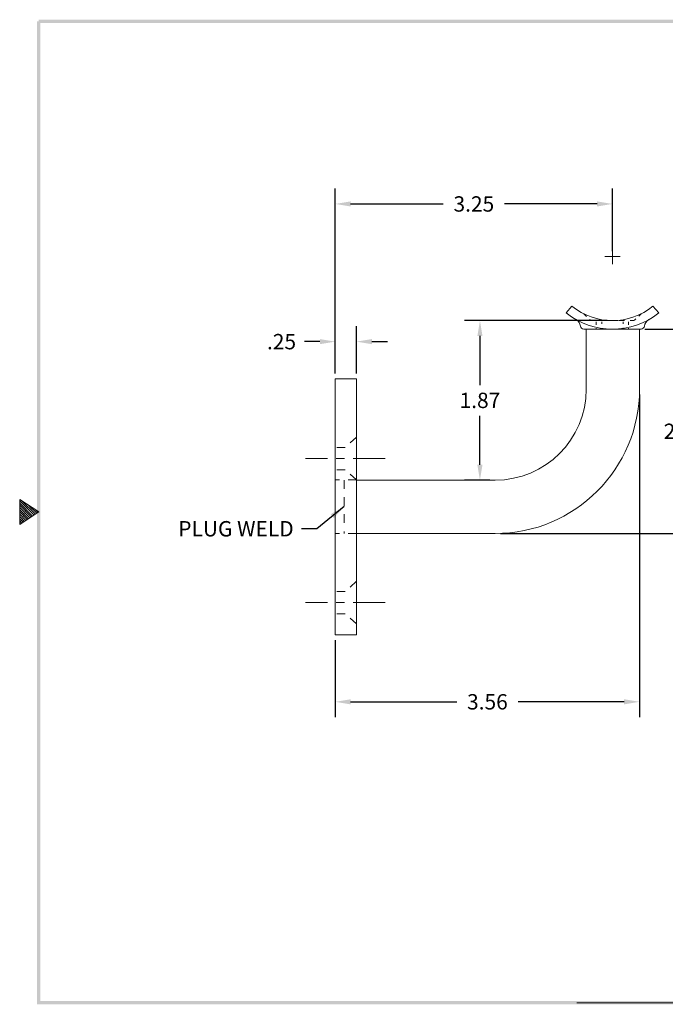
# Model space of a CAD drawing. Units: inches. Extents: x 247.4 to 263.4, y 380.3 to 392.7.
# Drawn here: x 247.4 to 254.9, y 380.7 to 392.3 of the extents above; entities that cross this region are included whole.
import ezdxf

# ---------------------------------------------------------------- set-up
doc = ezdxf.new("R2010")
doc.units = ezdxf.units.IN
doc.header["$LTSCALE"] = 0.3
doc.header["$MEASUREMENT"] = 0
doc.linetypes.add('CENTER', pattern=[2, 1.25, -0.25, 0.25, -0.25])
doc.linetypes.add('HIDDEN', pattern=[0.375, 0.25, -0.125])
for name, color, linetype, lineweight in [('center', 2, 'CENTER', 9), ('dim', 1, 'Continuous', 9), ('hidden', 5, 'HIDDEN', 9), ('obj', 3, 'Continuous', 20)]:
    doc.layers.add(name, color=color, linetype=linetype, lineweight=lineweight)
doc.dimstyles.get("Standard").update_dxf_attribs({"dimtxt": 0.18, "dimasz": 0.18, "dimexe": 0.18, "dimexo": 0.0625, "dimgap": 0.09, "dimtad": 0, "dimtih": 1, "dimtoh": 1, "dimzin": 0, "dimdsep": 46, "dimtxsty": 'Standard', "dimcen": 0.09, "dimadec": 1, "dimazin": 0, "dimtfac": 1, "dimtofl": 0, "dimtmove": 0, "dimatfit": 3, "dimfxl": 1, "dimtolj": 1, "dimtzin": 0, "dimarcsym": 0})

# ---------------------------------------------------------------- blocks, each defined once
blk = doc.blocks.new('*D37')
at = {"layer": 'Defpoints', "color": 0}
for p in [(254.613797360681, 388.6568617186735), (255.1356279391941, 388.6568617186735), (252.9212973606811, 386.2618617186734)]:
    blk.add_point(p, dxfattribs=at)
at = {"layer": 'dim', "color": 0, "lineweight": -2}
for p, q in [((254.676297360681, 388.6568617186735), (255.3156279391941, 388.6568617186735)), ((255.1356279391941, 388.4768617186735), (255.1356279391941, 387.6393617186735)), ((255.1356279391941, 386.4418617186734), (255.1356279391941, 387.2793617186734)), ((252.9837973606811, 386.2618617186734), (255.3156279391941, 386.2618617186734))]:
    blk.add_line(p, q, dxfattribs=at)
at = {"layer": 'dim', "color": 0}
for points in [[(255.1056279391941, 388.4768617186735), (255.1656279391941, 388.4768617186735), (255.1356279391941, 388.6568617186735)], [(255.1056279391941, 386.4418617186734), (255.1656279391941, 386.4418617186734), (255.1356279391941, 386.2618617186734)]]:
    blk.add_solid(points, dxfattribs=at)
at = {"layer": 'dim', "color": 0, "insert": (255.135627939194, 387.4593617186735), "char_height": 0.18, "attachment_point": 5}
blk.add_mtext('\\A1;2.40', dxfattribs=at)
blk = doc.blocks.new('*D38')
at = {"layer": 'Defpoints', "color": 0}
for p in [(254.613797360681, 387.9543617186734), (251.048797360681, 385.0743617186734), (251.048797360681, 384.2896705233886)]:
    blk.add_point(p, dxfattribs=at)
at = {"layer": 'dim', "color": 0, "lineweight": -2}
for p, q in [((254.613797360681, 387.8918617186734), (254.613797360681, 384.1096705233886)), ((251.048797360681, 385.0118617186734), (251.048797360681, 384.1096705233886)), ((251.2287973606811, 384.2896705233886), (252.471297360681, 384.2896705233886)), ((254.433797360681, 384.2896705233886), (253.1912973606811, 384.2896705233886))]:
    blk.add_line(p, q, dxfattribs=at)
at = {"layer": 'dim', "color": 0}
for points in [[(251.2287973606811, 384.3196705233886), (251.2287973606811, 384.2596705233886), (251.048797360681, 384.2896705233886)], [(254.433797360681, 384.3196705233886), (254.433797360681, 384.2596705233886), (254.613797360681, 384.2896705233886)]]:
    blk.add_solid(points, dxfattribs=at)
at = {"layer": 'dim', "color": 0, "insert": (252.831297360681, 384.2896705233886), "char_height": 0.18, "attachment_point": 5}
blk.add_mtext('\\A1;3.56', dxfattribs=at)
blk = doc.blocks.new('bahw')
at = {"color": 7}
for p, q in [((0.4358161364945866, 4.877489747940087), (0.5858161364945865, 4.777489747940087)), ((0.4358161364945866, 4.877489747940086), (0.4358161364945866, 4.677489747940086)), ((0.4358161364945857, 4.865878095588403), (0.5488491450835767, 4.752845086999413)), ((0.4358161364945857, 4.84820042605874), (0.5382425433657779, 4.745774019187547)), ((0.4358161364945857, 4.830522756529076), (0.52763594164798, 4.738702951375682)), ((0.4540141880285286, 4.865357713584124), (0.5594557468013747, 4.759916154811278)), ((0.50704719661752, 4.830002374524796), (0.5700623485191726, 4.766987222623143)), ((0.4358161364945857, 4.812845086999412), (0.5170293399301821, 4.731631883563816)), ((0.4358161364945857, 4.795167417469749), (0.5064227382123833, 4.724560815751951)), ((0.5858161364945865, 4.777489747940087), (0.4358161364945866, 4.677489747940087)), ((0.4358161364945857, 4.777489747940085), (0.4958161364945853, 4.717489747940085)), ((0.4358161364945857, 4.759812078410421), (0.4852095347767874, 4.71041868012822)), ((0.5600802052065122, 4.794647035465468), (0.5806689502369714, 4.77405829043501)), ((0.4358161364945857, 4.742134408880758), (0.4746029330589886, 4.703347612316355)), ((0.4358161364945857, 4.724456739351093), (0.4639963313411907, 4.696276544504489)), ((0.4358161364945857, 4.70677906982143), (0.4533897296233927, 4.689205476692623)), ((0.4358161364945857, 4.689101400291766), (0.4427831279055939, 4.682134408880758)), ((4.835816136494587, 0.902489747940087), (11.08581613649459, 0.902489747940087))]:
    blk.add_line(p, q, dxfattribs=at)
for points in [[(0.5733161364945862, 0.8899897479400869), (0.5983161364945864, 0.914989747940087), (0.5733161364945862, 8.652489747940088), (0.5983161364945864, 8.652489747940088)], [(0.5858161364945863, 8.664989747940087), (0.5858161364945863, 8.639989747940088), (11.09831613649459, 8.664989747940087), (11.07331613649459, 8.639989747940088)], [(11.09831613649459, 0.8899897479400869), (11.07331613649459, 0.914989747940087), (0.5733161364945862, 0.8899897479400869), (0.5983161364945864, 0.914989747940087)]]:
    blk.add_trace(points, dxfattribs=at)
blk = doc.blocks.new('*D55')
at = {"layer": 'Defpoints', "color": 0}
for p in [(251.048797360681, 388.5100284263597), (251.048797360681, 388.0743617186734), (251.298797360681, 388.0743617186734)]:
    blk.add_point(p, dxfattribs=at)
at = {"layer": 'dim', "color": 0, "lineweight": -2}
for p, q in [((251.048797360681, 388.1368617186734), (251.048797360681, 388.6900284263597)), ((251.298797360681, 388.1368617186734), (251.298797360681, 388.6900284263597)), ((250.868797360681, 388.5100284263597), (250.6887973606811, 388.5100284263597)), ((251.4787973606811, 388.5100284263597), (251.6587973606811, 388.5100284263597))]:
    blk.add_line(p, q, dxfattribs=at)
at = {"layer": 'dim', "color": 0}
for points in [[(250.868797360681, 388.5400284263596), (250.868797360681, 388.4800284263597), (251.048797360681, 388.5100284263597)], [(251.4787973606811, 388.5400284263596), (251.4787973606811, 388.4800284263597), (251.298797360681, 388.5100284263597)]]:
    blk.add_solid(points, dxfattribs=at)
at = {"layer": 'dim', "color": 0, "insert": (250.4187973606811, 388.5100284263597), "char_height": 0.18, "attachment_point": 5}
blk.add_mtext('\\A1;.25', dxfattribs=at)
blk = doc.blocks.new('*D56')
at = {"layer": 'Defpoints', "color": 0}
for p in [(251.048797360681, 390.1234349435562), (254.296297360681, 389.5068617186735), (251.048797360681, 388.0743617186734)]:
    blk.add_point(p, dxfattribs=at)
at = {"layer": 'dim', "color": 0, "lineweight": -2}
for p, q in [((251.048797360681, 388.1368617186734), (251.048797360681, 390.3034349435562)), ((254.296297360681, 389.5693617186735), (254.296297360681, 390.3034349435562)), ((251.2287973606811, 390.1234349435562), (252.312547360681, 390.1234349435562)), ((254.116297360681, 390.1234349435562), (253.032547360681, 390.1234349435562))]:
    blk.add_line(p, q, dxfattribs=at)
at = {"layer": 'dim', "color": 0}
for points in [[(251.2287973606811, 390.1534349435561), (251.2287973606811, 390.0934349435562), (251.048797360681, 390.1234349435562)], [(254.116297360681, 390.1534349435561), (254.116297360681, 390.0934349435562), (254.296297360681, 390.1234349435562)]]:
    blk.add_solid(points, dxfattribs=at)
at = {"layer": 'dim', "color": 0, "insert": (252.672547360681, 390.1234349435562), "char_height": 0.18, "attachment_point": 5}
blk.add_mtext('\\A1;3.25', dxfattribs=at)
blk = doc.blocks.new('*D58')
at = {"layer": 'Defpoints', "color": 0}
for p in [(254.296297360681, 388.7568617186735), (252.7437674056051, 386.8868617186734), (252.9212973606811, 386.8868617186734)]:
    blk.add_point(p, dxfattribs=at)
at = {"layer": 'dim', "color": 0, "lineweight": -2}
for p, q in [((254.233797360681, 388.7568617186735), (252.5637674056051, 388.7568617186735)), ((252.7437674056051, 388.5768617186735), (252.7437674056051, 388.0018617186735)), ((252.7437674056051, 387.0668617186734), (252.7437674056051, 387.6418617186735)), ((252.8587973606811, 386.8868617186734), (252.5637674056051, 386.8868617186734))]:
    blk.add_line(p, q, dxfattribs=at)
at = {"layer": 'dim', "color": 0}
for points in [[(252.7137674056051, 388.5768617186735), (252.7737674056051, 388.5768617186735), (252.7437674056051, 388.7568617186735)], [(252.7137674056051, 387.0668617186734), (252.7737674056051, 387.0668617186734), (252.7437674056051, 386.8868617186734)]]:
    blk.add_solid(points, dxfattribs=at)
at = {"layer": 'dim', "color": 0, "insert": (252.743767405605, 387.8218617186735), "char_height": 0.18, "attachment_point": 5}
blk.add_mtext('\\A1;1.87', dxfattribs=at)

msp = doc.modelspace()

# ---------------------------------------------------------------- linework, layer by layer
at = {"layer": 'center'}
for p, q in [((251.6327084090652, 387.1393617186734), (250.700441676857, 387.1393617186734)), ((251.6327084090652, 385.4518617186735), (250.700441676857, 385.4518617186735))]:
    msp.add_line(p, q, dxfattribs=at)
at = {"layer": 'dim'}
for p, q in [((254.206297360681, 389.5068617186735), (254.386297360681, 389.5068617186735)), ((254.296297360681, 389.4168617186735), (254.296297360681, 389.5968617186735))]:
    msp.add_line(p, q, dxfattribs=at)
at = {"layer": 'dim', "color": 7}
for p, q in [((253.8212346167654, 388.9265037348882), (253.753995994739, 388.8465608819127)), ((254.7713601045966, 388.9265037348882), (254.838598726623, 388.8465608819128)), ((253.9614045349824, 388.8357828892536), (253.9919856413275, 388.8061265423579)), ((254.6311901863796, 388.8357828892536), (254.6043281316788, 388.8097331314865)), ((254.0280702932217, 388.7711330747537), (254.0340590762592, 388.765325389929)), ((254.054944155723, 388.7568617186735), (254.0890346972766, 388.7568617186735)), ((254.106297360681, 388.7408617186735), (254.106297360681, 388.7068039579443)), ((254.1584486735559, 388.7568617186735), (254.2180166957531, 388.7568617186735)), ((254.171297360681, 388.7408617186735), (254.171297360681, 388.7183197743925)), ((254.3738289191035, 388.7568617186735), (254.4363507275253, 388.7568617186735)), ((254.421297360681, 388.7408617186735), (254.421297360681, 388.7183197743925)), ((254.486297360681, 388.7408617186735), (254.486297360681, 388.7068039579443)), ((254.5057647038046, 388.7568617186735), (254.537650565639, 388.7568617186735)), ((254.5702643947631, 388.7766994672647), (254.5585356451027, 388.765325389929)), ((253.961297360681, 388.6568617186735), (254.631297360681, 388.6568617186735)), ((254.106297360681, 388.6666542195171), (254.106297360681, 388.6568617186735)), ((254.171297360681, 388.6619856452813), (254.171297360681, 388.6568617186735)), ((254.421297360681, 388.6735014617294), (254.421297360681, 388.6568617186735)), ((254.486297360681, 388.6666542195171), (254.486297360681, 388.6568617186735))]:
    msp.add_line(p, q, dxfattribs=at)
for centre, radius, start, end in [((254.296297360681, 389.5068617186735), 0.75, 230.6973256485519, 309.3026743514494), ((254.296297360681, 389.5268617186735), 0.87, 231.4399221201796, 308.5600778798262), ((253.8222461533265, 388.6805902180274), 0.1, 6.674286475512767, 60.74400141093477), ((254.054944155723, 388.7868617186735), 0.03, 225.8795300722347, 270), ((254.537650565639, 388.7868617186735), 0.03, 270, 314.1204699277665), ((254.7703485680354, 388.6805902180274), 0.1, 119.2559985890652, 173.325713524487), ((253.961297360681, 388.6968617186735), 0.04, 186.6742864755129, 270), ((254.631297360681, 388.6968617186735), 0.04, 270, 353.3257135244872)]:
    msp.add_arc(centre, radius, start, end, dxfattribs=at)
at = {"layer": 'hidden'}
for p, q in [((251.298797360681, 387.3893617186734), (251.1655238589016, 387.2693617186735)), ((251.1655238589016, 387.2693617186735), (251.048797360681, 387.2693617186734)), ((251.1655238589016, 387.0093617186733), (251.048797360681, 387.0093617186734)), ((251.298797360681, 386.8893617186734), (251.1655238589016, 387.0093617186733)), ((251.2987973606811, 386.8918617186735), (251.0487973606811, 386.8918617186736)), ((251.153797360681, 386.8868617186734), (251.153797360681, 386.2618617186734)), ((251.2987973606811, 386.2618617186734), (251.0487973606811, 386.2618617186733)), ((251.298797360681, 385.7018617186735), (251.1655238589016, 385.5818617186735)), ((251.1655238589016, 385.5818617186735), (251.048797360681, 385.5818617186735)), ((251.1655238589016, 385.3218617186734), (251.048797360681, 385.3218617186735)), ((251.298797360681, 385.2018617186735), (251.1655238589016, 385.3218617186734))]:
    msp.add_line(p, q, dxfattribs=at)
at = {"layer": 'obj'}
for p, q in [((253.983797360681, 388.6568617186735), (254.608797360681, 388.6568617186735)), ((253.988797360681, 387.9543617186734), (253.988797360681, 388.6568617186735)), ((254.613797360681, 387.9543617186734), (254.613797360681, 388.6568617186735)), ((251.298797360681, 388.0743617186734), (251.048797360681, 388.0743617186734)), ((251.048797360681, 388.0743617186734), (251.048797360681, 385.0743617186734)), ((251.298797360681, 385.0743617186734), (251.298797360681, 388.0743617186734)), ((251.2987973606811, 386.2618617186735), (251.298797360681, 386.8868617186733)), ((251.298797360681, 386.8868617186733), (252.9212973606811, 386.8868617186734)), ((251.298797360681, 386.2618617186734), (252.9212973606811, 386.2618617186734)), ((251.048797360681, 385.0743617186734), (251.298797360681, 385.0743617186734))]:
    msp.add_line(p, q, dxfattribs=at)
for radius in [1.0675, 1.6925]:
    msp.add_arc((252.921297360681, 387.9543617186734), radius, 270.0000000000021, 0, dxfattribs=at)

# ---------------------------------------------------------------- block references
at = {"layer": 'dim', "xscale": 1.483911284997674, "yscale": 1.483911284997646, "zscale": 1.483911284997671}
msp.add_blockref('bahw', (246.7042714454863, 379.4244927451819), dxfattribs=at)

# ---------------------------------------------------------------- texts
at = {"layer": 'dim', "insert": (250.5611978133669, 386.2275785706743), "char_height": 0.18, "attachment_point": 9}
msp.add_mtext('\\A1;PLUG WELD', dxfattribs=at)

# ---------------------------------------------------------------- dimensions: what is measured, and where the dimension line sits
at = {"layer": 'dim'}
for base, p1, p2, picture, middle in [((251.048797360681, 390.1234349435562), (254.296297360681, 389.5068617186735), (251.048797360681, 388.0743617186734), '*D56', (252.672547360681, 390.1234349435562)), ((251.048797360681, 388.5100284263597), (251.298797360681, 388.0743617186734), (251.048797360681, 388.0743617186734), '*D55', (250.4187973606811, 388.5100284263597)), ((251.048797360681, 384.2896705233886), (254.613797360681, 387.9543617186734), (251.048797360681, 385.0743617186734), '*D38', (252.831297360681, 384.2896705233886))]:
    dim = msp.add_linear_dim(base=base, p1=p1, p2=p2, dimstyle='Standard', override={"dimzin": 4}, dxfattribs=at)
    dim.commit()
    dim.dimension.update_dxf_attribs({"geometry": picture, "text_midpoint": middle})
for base, p1, p2, picture, middle in [((252.7437674056051, 386.8868617186734), (254.296297360681, 388.7568617186735), (252.9212973606811, 386.8868617186734), '*D58', (252.743767405605, 387.8218617186735)), ((255.1356279391941, 388.6568617186735), (252.9212973606811, 386.2618617186734), (254.613797360681, 388.6568617186735), '*D37', (255.135627939194, 387.4593617186735))]:
    dim = msp.add_linear_dim(base=base, p1=p1, p2=p2, angle=90, dimstyle='Standard', override={"dimzin": 4}, dxfattribs=at)
    dim.commit()
    dim.dimension.update_dxf_attribs({"geometry": picture, "text_midpoint": middle})

# ---------------------------------------------------------------- leaders
at = {"layer": 'dim', "annotation_type": 0, "has_hookline": 1, "hookline_direction": 1, "text_width": 1.620000000000001}
msp.add_leader([(251.153797360681, 386.5785702496767), (250.8311978133669, 386.3175785706742), (250.6511978133669, 386.3175785706742)], dimstyle='Standard', override={"dimgap": 0.09, "dimtad": 0, "dimzin": 4}, dxfattribs=at)

doc.saveas('drawing.dxf')
